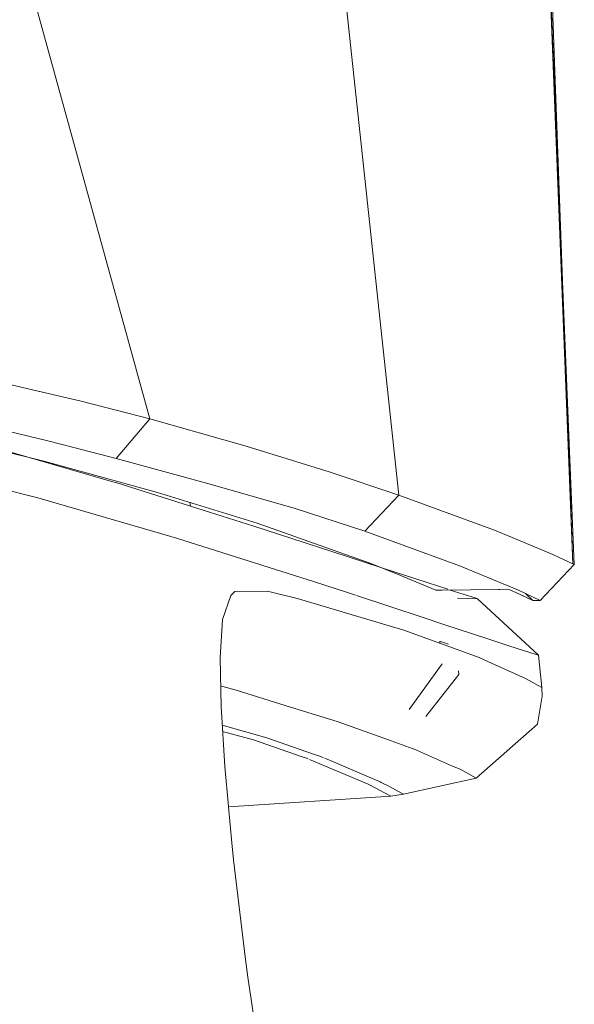
# Model space of a CAD drawing. Units: millimetres. Extents: x 512 to 7882, y 828 to 3751.
# Drawn here: x 7820 to 7859, y 2062 to 2132 of the extents above; entities that cross this region are included whole.
import ezdxf

# ---------------------------------------------------------------- set-up
doc = ezdxf.new("R2010")
doc.units = ezdxf.units.MM
doc.layers.add('1', color=7, linetype='Continuous', true_color=0xffffff)

msp = doc.modelspace()

# ---------------------------------------------------------------- linework, layer by layer
at = {"layer": '1', "color": 18, "linetype": 'Continuous', "lineweight": 13}
for p, q in [((7859.239258, 2093.606689), (7857.283691, 2142.889648)), ((7859.340332, 2093.559082), (7857.283691, 2142.889648)), ((7859.239258, 2093.606689), (7857.441406, 2142.818115)), ((7829.074707, 2103.936523), (7820.76416, 2134.081055)), ((7846.822266, 2098.495361), (7842.971191, 2134.32373)), ((7824.185059, 2105.198242), (7813.662598, 2107.64502)), ((7829.074707, 2103.936523), (7824.185059, 2105.198242)), ((7826.680176, 2101.10376), (7829.074707, 2103.936523)), ((7834.192383, 2102.491211), (7829.074707, 2103.936523)), ((7816.672363, 2103.59668), (7821.797363, 2102.362061)), ((7834.192383, 2102.491211), (7835.953125, 2101.993652)), ((7826.446777, 2099.446533), (7816.786133, 2102.240967)), ((7821.601562, 2100.899658), (7818.086426, 2101.774658)), ((7823.656738, 2101.882812), (7821.797363, 2102.362061)), ((7826.680176, 2101.10376), (7823.656738, 2101.882812)), ((7838.874023, 2101.081055), (7835.953125, 2101.993652)), ((7831.63916, 2099.757324), (7826.680176, 2101.10376)), ((7841.852539, 2100.150635), (7838.874023, 2101.081055)), ((7829.628906, 2098.695557), (7821.601562, 2100.899658)), ((7833.54541, 2099.239746), (7831.63916, 2099.757324)), ((7846.822266, 2098.495361), (7841.852539, 2100.150635)), ((7821.09082, 2098.293701), (7816.497559, 2099.461426)), ((7826.652832, 2099.386719), (7826.446777, 2099.446533)), ((7826.652832, 2099.386719), (7831.975098, 2097.706055)), ((7839.431152, 2097.534424), (7833.54541, 2099.239746)), ((7830.580078, 2095.552002), (7821.09082, 2098.293701)), ((7836.736816, 2096.508301), (7829.628906, 2098.695557)), ((7846.822266, 2098.495361), (7844.395996, 2095.923096)), ((7853.653809, 2096.007812), (7846.822266, 2098.495361)), ((7831.928711, 2097.987793), (7831.975098, 2097.706055)), ((7831.975098, 2097.706055), (7831.928711, 2097.987793)), ((7831.928711, 2097.987793), (7831.975098, 2097.706055)), ((7831.975098, 2097.706055), (7836.490723, 2096.279785)), ((7844.395996, 2095.923096), (7839.431152, 2097.534424)), ((7836.490723, 2096.279785), (7839.063965, 2095.445312)), ((7844.913086, 2093.603027), (7836.736816, 2096.508301)), ((7830.977051, 2095.437744), (7830.580078, 2095.552002)), ((7840.82666, 2092.315674), (7830.977051, 2095.437744)), ((7844.226562, 2093.770264), (7839.063965, 2095.445312)), ((7851.222168, 2093.44165), (7844.395996, 2095.923096)), ((7855.199707, 2095.362305), (7853.653809, 2096.007812)), ((7857.801758, 2094.276855), (7855.199707, 2095.362305)), ((7857.801758, 2094.276855), (7859.340332, 2093.559082)), ((7844.226562, 2093.770264), (7845.698242, 2093.289795)), ((7844.567871, 2093.725586), (7845.423828, 2093.379395)), ((7846.899414, 2092.787109), (7844.913086, 2093.603027)), ((7845.698242, 2093.289795), (7848.851562, 2092.265137)), ((7851.222168, 2093.44165), (7852.482422, 2092.916748)), ((7859.340332, 2093.559082), (7856.90625, 2090.998535)), ((7849.46875, 2091.732666), (7846.899414, 2092.787109)), ((7855.369629, 2091.7146), (7852.482422, 2092.916748)), ((7843.094727, 2091.572754), (7840.82666, 2092.315674)), ((7850.319336, 2091.787842), (7848.851562, 2092.265137)), ((7834.267578, 2089.628174), (7834.839355, 2091.356201)), ((7834.839355, 2091.356201), (7835.134277, 2091.640625)), ((7835.134277, 2091.640625), (7837.456543, 2091.65918)), ((7837.456543, 2091.65918), (7839.675781, 2091.101318)), ((7843.094727, 2091.572754), (7843.747559, 2091.358887)), ((7843.799316, 2091.341797), (7848.573242, 2089.77832)), ((7849.567383, 2091.728271), (7849.46875, 2091.732666)), ((7849.567383, 2091.728271), (7849.82373, 2091.729248)), ((7849.916504, 2091.730225), (7849.82373, 2091.729248)), ((7851.929199, 2091.756104), (7849.916504, 2091.730225)), ((7850.477539, 2091.737549), (7852.338867, 2091.144531)), ((7850.477539, 2091.737549), (7852.338867, 2091.144531)), ((7853.942871, 2091.782471), (7851.929199, 2091.756104)), ((7853.942871, 2091.782471), (7854.47998, 2091.786133)), ((7854.022949, 2091.783447), (7853.942871, 2091.782471)), ((7854.483887, 2091.786133), (7854.022949, 2091.783447)), ((7854.482422, 2091.786133), (7854.485352, 2091.786133)), ((7854.690918, 2091.779297), (7854.483887, 2091.786133)), ((7855.524414, 2091.402588), (7854.690918, 2091.779297)), ((7854.690918, 2091.779297), (7855.742676, 2091.291748)), ((7855.867676, 2091.484131), (7855.369629, 2091.715088)), ((7855.369629, 2091.7146), (7856.90625, 2090.998535)), ((7856.380371, 2090.99585), (7855.524414, 2091.402588)), ((7855.742676, 2091.291748), (7856.380371, 2090.99585)), ((7855.867676, 2091.484131), (7856.380371, 2090.99585)), ((7839.675781, 2091.101318), (7843.27002, 2090.03125)), ((7852.429199, 2091.115967), (7851.007324, 2091.153076)), ((7852.429199, 2091.115967), (7852.338867, 2091.144531)), ((7852.338867, 2091.144531), (7852.429199, 2091.115967)), ((7856.787109, 2087.086182), (7852.429199, 2091.115967)), ((7856.90625, 2090.998535), (7856.380371, 2090.99585)), ((7847.180664, 2088.866699), (7843.27002, 2090.03125)), ((7850.046875, 2089.29126), (7848.573242, 2089.77832)), ((7834.085938, 2086.908447), (7834.267578, 2089.628174)), ((7850.046875, 2089.29126), (7853.182617, 2088.258545)), ((7847.180664, 2088.866699), (7852.551758, 2086.931885)), ((7849.755859, 2087.938965), (7849.741211, 2088.083252)), ((7850.375, 2087.876221), (7849.802734, 2088.062988)), ((7854.673828, 2087.767578), (7853.182617, 2088.258545)), ((7854.673828, 2087.767578), (7856.696289, 2087.11499)), ((7856.787109, 2087.086182), (7856.696289, 2087.11499)), ((7856.85791, 2086.407715), (7856.787109, 2087.086182)), ((7834.153809, 2083.43457), (7834.085938, 2086.908447)), ((7847.55957, 2083.222412), (7849.914551, 2086.473145)), ((7852.551758, 2086.931885), (7853.441406, 2086.529541)), ((7855.859863, 2085.435059), (7853.441406, 2086.529541)), ((7857.023926, 2084.797119), (7856.85791, 2086.407715)), ((7848.745117, 2082.726562), (7851.10791, 2085.723389)), ((7851.10791, 2085.723389), (7851.091797, 2085.971924)), ((7834.270996, 2084.863525), (7834.125, 2084.903809)), ((7834.270996, 2084.863525), (7835.235352, 2084.597168)), ((7855.859863, 2085.435059), (7857.023926, 2084.797363)), ((7838.716797, 2083.51416), (7835.235352, 2084.597168)), ((7856.710449, 2082.185791), (7857.054199, 2084.170654)), ((7857.023926, 2084.797119), (7857.023926, 2084.797363)), ((7857.054199, 2084.170654), (7857.023926, 2084.797119)), ((7838.716797, 2083.51416), (7842.50293, 2082.336426)), ((7834.423828, 2079.157715), (7834.153809, 2083.43457)), ((7834.237305, 2082.107666), (7837.428711, 2081.200195)), ((7842.50293, 2082.336426), (7846.023926, 2081.077148)), ((7852.352051, 2078.33252), (7856.710449, 2082.185791)), ((7834.265625, 2081.657959), (7836.461914, 2081.054199)), ((7836.461914, 2081.054199), (7839.933594, 2079.862549)), ((7837.428711, 2081.200195), (7840.751953, 2080.050537)), ((7847.842773, 2080.427246), (7846.023926, 2081.077148)), ((7840.751953, 2080.050537), (7841.256836, 2079.875977)), ((7847.874512, 2080.413086), (7847.842773, 2080.427246)), ((7850.656738, 2079.196533), (7847.874512, 2080.413086)), ((7839.933594, 2079.862549), (7840.307617, 2079.734375)), ((7840.307617, 2079.734375), (7840.356445, 2079.713623)), ((7840.453125, 2079.672852), (7844.630859, 2077.895508)), ((7841.256836, 2079.875977), (7841.458984, 2079.789551)), ((7841.559082, 2079.746826), (7845.496094, 2078.066895)), ((7834.681641, 2076.316162), (7834.423828, 2079.157715)), ((7850.656738, 2079.196533), (7851.191895, 2078.962402)), ((7852.352051, 2078.33252), (7851.191895, 2078.962402)), ((7844.630859, 2077.895508), (7844.681152, 2077.870605)), ((7844.681152, 2077.870605), (7845.188965, 2077.617188)), ((7845.496094, 2078.066895), (7845.572754, 2078.03418)), ((7845.572754, 2078.03418), (7846.123047, 2077.753906)), ((7847.166016, 2077.18335), (7852.352051, 2078.33252)), ((7845.188965, 2077.617188), (7846.173828, 2077.106934)), ((7846.123047, 2077.753906), (7847.074219, 2077.236084)), ((7846.268555, 2077.054688), (7847.166016, 2077.18335)), ((7847.166016, 2077.18335), (7847.074219, 2077.236084)), ((7834.685059, 2076.280762), (7846.268555, 2077.054688)), ((7846.268555, 2077.054688), (7846.173828, 2077.106934)), ((7834.918457, 2073.713867), (7834.685059, 2076.280762)), ((7835.044434, 2072.513184), (7834.918457, 2073.713867)), ((7835.867188, 2065.597412), (7835.044434, 2072.513184)), ((7836.061035, 2064.160156), (7835.867188, 2065.597412)), ((7836.061035, 2064.160156), (7835.867188, 2065.597412)), ((7836.061035, 2064.160156), (7837.105469, 2057.2854))]:
    msp.add_line(p, q, dxfattribs=at)

doc.saveas('drawing.dxf')
